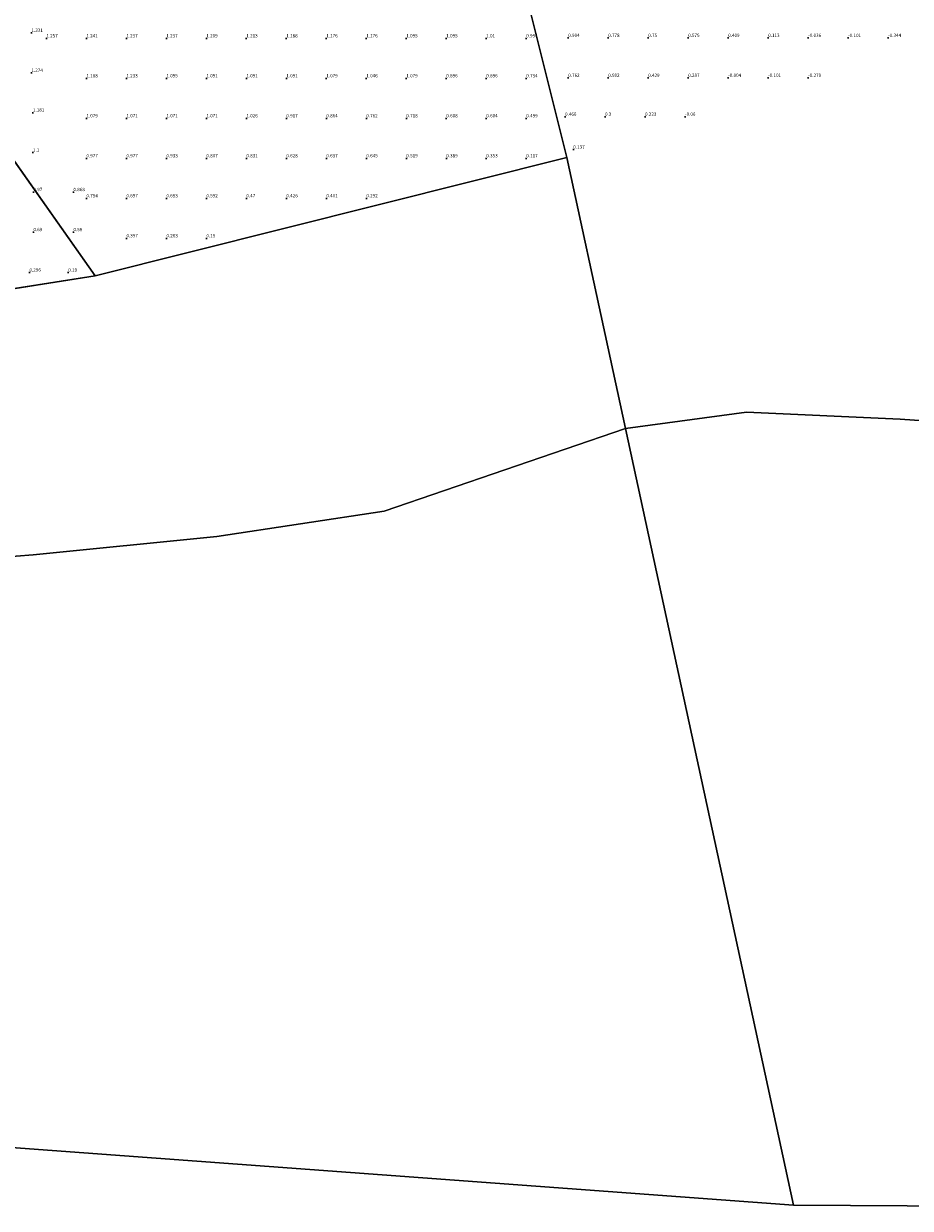
# Model space of a CAD drawing. Units: metres. Extents: x 40000 to 50008, y 375000 to 381251.
# Drawn here: x 47976 to 48642, y 378131 to 379020 of the extents above; entities that cross this region are included whole.
import ezdxf
from ezdxf.enums import TextEntityAlignment as Align

# ---------------------------------------------------------------- set-up
doc = ezdxf.new("R2010")
doc.units = ezdxf.units.M
doc.layers.get('0').update_dxf_attribs({"lineweight": 25})
doc.layers.add('B-ME-GW-HOOGTEPUNT-S-B1', color=10, linetype='Continuous')
for name, color, linetype, lineweight in [('B-ME-IE-GRONDWERKLIJN-GROND_NIETINGERICHT-GV-B6', 253, 'Continuous', 18), ('B-ME-IE-HULPGEOMETRIE-L-B1', 53, 'Continuous', 18), ('B-ME-OB-WATERLIJN-L-B1', 133, 'OB-WATERLIJN', 18), ('B-ME-OG-WATER-GV-B6', 153, 'Continuous', 18)]:
    doc.layers.add(name, color=color, linetype=linetype, lineweight=lineweight)
doc.styles.add('NLCS-ISO', font='NLCS-ISO.TTF')
doc.linetypes.add('OB-WATERLIJN', pattern='A,10,[32,NLCS.SHX,S=2,R=0,X=0,Y=0],-12', length=22)

# ---------------------------------------------------------------- blocks, each defined once
blk = doc.blocks.new('hoogtepunt')
for p, q in [((-0.5, 0), (0.5, 0)), ((0, 0.5), (0, -0.5))]:
    blk.add_line(p, q)

msp = doc.modelspace()

# ---------------------------------------------------------------- linework, layer by layer
at = {"layer": 'B-ME-IE-GRONDWERKLIJN-GROND_NIETINGERICHT-GV-B6'}
for points in [[(48332.869, 379123.936, 1.85), (48334.461, 379117.552, 1.369), (48383.892, 378919.379, 0.016), (48030.124, 378830.585, 0.142), (47899.241, 379015.984, 1.64)], [(48735.2828, 378716.0451, -2.1049), (48634.0015, 378723.03, -2.178), (48518.7505, 378728.2687, -2.2633), (48427.8727, 378716.0291, -2.363), (48414.6204, 378777.3023, -1.6462), (48383.892, 378919.379, 0.016), (48334.461, 379117.552, 1.369)], [(47899.241, 379015.984, 1.64), (48030.124, 378830.585, 0.142), (47694.972, 378777.627, 0.417)], [(47002.589, 378534.75, -0.454), (47340.113, 378659.364, -0.772), (47694.972, 378777.627, 0.417), (48030.124, 378830.585, 0.142), (48383.892, 378919.379, 0.016), (48414.6204, 378777.3023, -1.6462), (48427.8727, 378716.0291, -2.363), (48246.9932, 378653.9709, -2.3592), (48121.2848, 378635.0286, -2.3569), (47983.5223, 378621.2523, -2.3526), (47830.2614, 378609.1981, -2.3504), (47689.0548, 378566.1473, -2.3443), (47563.3464, 378531.7067, -2.3311), (47465.1906, 378481.7677, -2.3294), (47341.2043, 378421.4966, -2.3265), (47175.8892, 378373.2797, -2.3235), (47044.9343, 378356.4492, -2.3), (47002.589, 378534.75, -0.454)]]:
    msp.add_polyline3d(points, dxfattribs=at)
at = {"layer": 'B-ME-IE-HULPGEOMETRIE-L-B1'}
for p, q in [((48030.124, 378830.585, 0.142), (47899.241, 379015.984, 1.64)), ((48383.892, 378919.379, 0.016), (48030.124, 378830.585, 0.142)), ((48030.124, 378830.585, 0.142), (47694.972, 378777.627, 0.417))]:
    msp.add_line(p, q, dxfattribs=at)
for points in [[(48553.8806, 378133.4159, -2.402), (48427.8727, 378716.0291, -2.363), (48414.6204, 378777.3023, -1.6462), (48383.892, 378919.379, 0.016), (48334.461, 379117.552, 1.369), (48332.869, 379123.936, 1.85), (48330.463, 379133.581, 4.184), (48329.131, 379138.923, 5.244), (48327.691, 379145.004, 5.543), (48327.142, 379152.041, 7.504), (48324.997, 379155.494, 7.444), (48323.754, 379156.406, 7.41), (48324.765, 379156.931, 7.1), (48322.216, 379162.628, 6.7), (48319.802, 379176.322, 1.931), (48320.091, 379176.493, 1.67), (48319.501, 379177.532, 1.573), (48319.72, 379178.036, 1.62), (48318.469, 379181.668, 1.501), (48318, 379183.549, 1.386), (48317.317, 379186.284, 0.81), (48317.155, 379186.935, 0.564), (48316.895, 379187.977, 0.81), (48272.9537, 379364.1433, 0.7797)], [(49812.5061, 378792.9461, -2.45), (49444.2514, 378688.1054, -2.4353), (48937.8452, 378131.0586, -2.4193), (48553.8806, 378133.4159, -2.402), (47071.9227, 378242.8106, -2.35), (46317.659, 378274.5098, -2.302)]]:
    msp.add_polyline3d(points, dxfattribs=at)
at = {"layer": 'B-ME-OB-WATERLIJN-L-B1'}
for points in [[(48427.8727, 378716.0291, -2.363), (48518.7505, 378728.2687, -2.2633), (48634.0015, 378723.03, -2.178), (48735.2828, 378716.0451, -2.1049)], [(47044.9343, 378356.4492, -2.3), (47175.8892, 378373.2797, -2.3235), (47341.2043, 378421.4966, -2.3265), (47465.1906, 378481.7677, -2.3294), (47563.3464, 378531.7067, -2.3311), (47689.0548, 378566.1473, -2.3443), (47830.2614, 378609.1981, -2.3504), (47983.5223, 378621.2523, -2.3526), (48121.2848, 378635.0286, -2.3569), (48246.9932, 378653.9709, -2.3592), (48427.8727, 378716.0291, -2.363)]]:
    msp.add_polyline3d(points, dxfattribs=at)
at = {"layer": 'B-ME-OG-WATER-GV-B6'}
for points in [[(45856.124, 378367.992, -2.286), (46317.659, 378274.5098, -2.302), (47071.9227, 378242.8106, -2.35), (48553.8806, 378133.4159, -2.402), (48937.8452, 378131.0586, -2.4193), (49444.2514, 378688.1054, -2.4353), (49812.5061, 378792.9461, -2.45), (50000, 378812.4341, -2.45)], [(48937.8452, 378131.0586, -2.4193), (48553.8806, 378133.4159, -2.402), (48427.8727, 378716.0291, -2.363), (48518.7505, 378728.2687, -2.2633), (48634.0015, 378723.03, -2.178), (48735.2828, 378716.0451, -2.1049)], [(47071.9227, 378242.8106, -2.35), (47044.9343, 378356.4492, -2.3), (47175.8892, 378373.2797, -2.3235), (47341.2043, 378421.4966, -2.3265), (47465.1906, 378481.7677, -2.3294), (47563.3464, 378531.7067, -2.3311), (47689.0548, 378566.1473, -2.3443), (47830.2614, 378609.1981, -2.3504), (47983.5223, 378621.2523, -2.3526), (48121.2848, 378635.0286, -2.3569), (48246.9932, 378653.9709, -2.3592), (48427.8727, 378716.0291, -2.363), (48553.8806, 378133.4159, -2.402), (47071.9227, 378242.8106, -2.35)]]:
    msp.add_polyline3d(points, dxfattribs=at)

# ---------------------------------------------------------------- block references
at = {"layer": 'B-ME-GW-HOOGTEPUNT-S-B1', "rotation": 90}
for p in [(47982.319, 379012.754, 1.331), (47982.319, 379012.754, 1.331), (47993.505, 379008.621, 1.257), (47993.505, 379008.621, 1.257), (48023.507, 379008.622, 1.241), (48023.507, 379008.622, 1.241), (48053.506, 379008.622, 1.237), (48053.506, 379008.622, 1.237), (48083.505, 379008.623, 1.237), (48083.505, 379008.623, 1.237), (48113.507, 379008.624, 1.209), (48113.507, 379008.624, 1.209), (48143.506, 379008.624, 1.213), (48143.506, 379008.624, 1.213), (48173.505, 379008.625, 1.188), (48173.505, 379008.625, 1.188), (48203.508, 379008.626, 1.176), (48203.508, 379008.626, 1.176), (48233.51, 379008.627, 1.176), (48233.51, 379008.627, 1.176), (48263.509, 379008.628, 1.095), (48263.509, 379008.628, 1.095), (48293.512, 379008.629, 1.095), (48293.512, 379008.629, 1.095), (48323.514, 379008.63, 1.01), (48323.514, 379008.63, 1.01), (48353.513, 379008.631, 0.994), (48353.513, 379008.631, 0.994), (48385.012, 379008.978, 0.904), (48385.012, 379008.978, 0.904), (48415.012, 379008.977, 0.778), (48415.012, 379008.977, 0.778), (48445.011, 379008.976, 0.75), (48445.011, 379008.976, 0.75), (48475.011, 379008.975, 0.575), (48475.011, 379008.975, 0.575), (48505.011, 379008.974, 0.409), (48505.011, 379008.974, 0.409), (48535.01, 379008.973, 0.113), (48535.01, 379008.973, 0.113), (48565.01, 379008.972, -0.036), (48565.01, 379008.972, -0.036), (48595.01, 379008.971, -0.101), (48595.01, 379008.971, -0.101), (48625.01, 379008.971, -0.344), (48625.01, 379008.971, -0.344), (47982.32, 378982.753, 1.274), (47982.32, 378982.753, 1.274), (48475.009, 378978.992, 0.287), (48475.009, 378978.992, 0.287), (48505.008, 378978.995, -0.004), (48505.008, 378978.995, -0.004), (48535.006, 378978.998, -0.101), (48535.006, 378978.998, -0.101), (48565.005, 378979.001, -0.279), (48565.005, 378979.001, -0.279), (48023.535, 378978.631, 1.188), (48023.535, 378978.631, 1.188), (48053.534, 378978.632, 1.233), (48053.534, 378978.632, 1.233), (48083.532, 378978.632, 1.095), (48083.532, 378978.632, 1.095), (48113.531, 378978.632, 1.091), (48113.531, 378978.632, 1.091), (48143.53, 378978.632, 1.091), (48143.53, 378978.632, 1.091), (48173.529, 378978.633, 1.091), (48173.529, 378978.633, 1.091), (48203.527, 378978.633, 1.079), (48203.527, 378978.633, 1.079), (48233.526, 378978.633, 1.046), (48233.526, 378978.633, 1.046), (48263.525, 378978.633, 1.079), (48263.525, 378978.633, 1.079), (48293.524, 378978.634, 0.896), (48293.524, 378978.634, 0.896), (48323.522, 378978.634, 0.896), (48323.522, 378978.634, 0.896), (48353.521, 378978.634, 0.734), (48353.521, 378978.634, 0.734), (48385.015, 378978.979, 0.762), (48385.015, 378978.979, 0.762), (48415.012, 378978.986, 0.592), (48415.012, 378978.986, 0.592), (48445.011, 378978.989, 0.429), (48445.011, 378978.989, 0.429), (47983.417, 378952.956, 1.181), (47983.417, 378952.956, 1.181), (48023.535, 378948.633, 1.079), (48023.535, 378948.633, 1.079), (48053.538, 378948.634, 1.071), (48053.538, 378948.634, 1.071), (48083.54, 378948.635, 1.071), (48083.54, 378948.635, 1.071), (48113.539, 378948.636, 1.071), (48113.539, 378948.636, 1.071), (48143.542, 378948.637, 1.026), (48143.542, 378948.637, 1.026), (48173.544, 378948.638, 0.917), (48173.544, 378948.638, 0.917), (48203.543, 378948.639, 0.864), (48203.543, 378948.639, 0.864), (48233.546, 378948.64, 0.762), (48233.546, 378948.64, 0.762), (48263.548, 378948.642, 0.718), (48263.548, 378948.642, 0.718), (48293.547, 378948.642, 0.608), (48293.547, 378948.642, 0.608), (48323.546, 378948.642, 0.604), (48323.546, 378948.642, 0.604), (48353.549, 378948.643, 0.499), (48353.549, 378948.643, 0.499), (48382.613, 378949.853, 0.466), (48382.613, 378949.853, 0.466), (48412.616, 378949.854, 0.3), (48412.616, 378949.854, 0.3), (48442.62, 378949.854, 0.223), (48442.62, 378949.854, 0.223), (48472.614, 378949.86, -0.06), (48472.614, 378949.86, -0.06), (47983.418, 378922.954, 1.1), (47983.418, 378922.954, 1.1), (48023.566, 378918.643, 0.977), (48023.566, 378918.643, 0.977), (48053.565, 378918.643, 0.977), (48053.565, 378918.643, 0.977), (48083.564, 378918.644, 0.933), (48083.564, 378918.644, 0.933), (48113.563, 378918.644, 0.807), (48113.563, 378918.644, 0.807), (48143.561, 378918.644, 0.831), (48143.561, 378918.644, 0.831), (48173.56, 378918.644, 0.628), (48173.56, 378918.644, 0.628), (48203.559, 378918.645, 0.637), (48203.559, 378918.645, 0.637), (48233.558, 378918.645, 0.645), (48233.558, 378918.645, 0.645), (48263.556, 378918.645, 0.519), (48263.556, 378918.645, 0.519), (48293.555, 378918.645, 0.389), (48293.555, 378918.645, 0.389), (48323.554, 378918.646, 0.353), (48323.554, 378918.646, 0.353), (48353.553, 378918.646, 0.117), (48353.553, 378918.646, 0.117), (48388.85, 378925.205, 0.137), (48388.85, 378925.205, 0.137), (47983.81, 378893.305, 0.97), (47983.81, 378893.305, 0.97), (48013.809, 378893.301, 0.868), (48013.809, 378893.301, 0.868), (48023.571, 378888.645, 0.754), (48023.571, 378888.645, 0.754), (48053.573, 378888.647, 0.697), (48053.573, 378888.647, 0.697), (48083.572, 378888.647, 0.653), (48083.572, 378888.647, 0.653), (48113.575, 378888.649, 0.592), (48113.575, 378888.649, 0.592), (48143.577, 378888.65, 0.47), (48143.577, 378888.65, 0.47), (48173.576, 378888.65, 0.426), (48173.576, 378888.65, 0.426), (48203.579, 378888.652, 0.401), (48203.579, 378888.652, 0.401), (48233.581, 378888.653, 0.292), (48233.581, 378888.653, 0.292), (47983.791, 378863.272, 0.69), (47983.791, 378863.272, 0.69), (48013.798, 378863.283, 0.58), (48013.798, 378863.283, 0.58), (48053.589, 378858.653, 0.397), (48053.589, 378858.653, 0.397), (48083.588, 378858.653, 0.263), (48083.588, 378858.653, 0.263), (48113.587, 378858.653, 0.15), (48113.587, 378858.653, 0.15), (47980.821, 378832.962, 0.296), (47980.821, 378832.962, 0.296), (48009.932, 378832.959, 0.19), (48009.932, 378832.959, 0.19)]:
    msp.add_blockref('hoogtepunt', p, dxfattribs=at)

# ---------------------------------------------------------------- texts
at = {"layer": 'B-ME-GW-HOOGTEPUNT-S-B1', "ltscale": 0.2, "style": 'NLCS-ISO'}
for s, p in [('1.331', (47982.319, 379012.754, 1.331)), ('1.331', (47982.319, 379012.754, 1.331)), ('1.257', (47993.505, 379008.621, 1.257)), ('1.257', (47993.505, 379008.621, 1.257)), ('1.241', (48023.507, 379008.622, 1.241)), ('1.241', (48023.507, 379008.622, 1.241)), ('1.237', (48053.506, 379008.622, 1.237)), ('1.237', (48053.506, 379008.622, 1.237)), ('1.237', (48083.505, 379008.623, 1.237)), ('1.237', (48083.505, 379008.623, 1.237)), ('1.209', (48113.507, 379008.624, 1.209)), ('1.209', (48113.507, 379008.624, 1.209)), ('1.213', (48143.506, 379008.624, 1.213)), ('1.213', (48143.506, 379008.624, 1.213)), ('1.188', (48173.505, 379008.625, 1.188)), ('1.188', (48173.505, 379008.625, 1.188)), ('1.176', (48203.508, 379008.626, 1.176)), ('1.176', (48203.508, 379008.626, 1.176)), ('1.176', (48233.51, 379008.627, 1.176)), ('1.176', (48233.51, 379008.627, 1.176)), ('1.095', (48263.509, 379008.628, 1.095)), ('1.095', (48263.509, 379008.628, 1.095)), ('1.095', (48293.512, 379008.629, 1.095)), ('1.095', (48293.512, 379008.629, 1.095)), ('1.01', (48323.514, 379008.63, 1.01)), ('1.01', (48323.514, 379008.63, 1.01)), ('0.994', (48353.513, 379008.631, 0.994)), ('0.994', (48353.513, 379008.631, 0.994)), ('0.904', (48385.012, 379008.978, 0.904)), ('0.904', (48385.012, 379008.978, 0.904)), ('0.778', (48415.012, 379008.977, 0.778)), ('0.778', (48415.012, 379008.977, 0.778)), ('0.75', (48445.011, 379008.976, 0.75)), ('0.75', (48445.011, 379008.976, 0.75)), ('0.575', (48475.011, 379008.975, 0.575)), ('0.575', (48475.011, 379008.975, 0.575)), ('0.409', (48505.011, 379008.974, 0.409)), ('0.409', (48505.011, 379008.974, 0.409)), ('0.113', (48535.01, 379008.973, 0.113)), ('0.113', (48535.01, 379008.973, 0.113)), ('-0.036', (48565.01, 379008.972, -0.036)), ('-0.036', (48565.01, 379008.972, -0.036)), ('-0.101', (48595.01, 379008.971, -0.101)), ('-0.101', (48595.01, 379008.971, -0.101)), ('-0.344', (48625.01, 379008.971, -0.344)), ('-0.344', (48625.01, 379008.971, -0.344)), ('1.274', (47982.32, 378982.753, 1.274)), ('1.274', (47982.32, 378982.753, 1.274)), ('1.188', (48023.535, 378978.631, 1.188)), ('1.188', (48023.535, 378978.631, 1.188)), ('1.233', (48053.534, 378978.632, 1.233)), ('1.233', (48053.534, 378978.632, 1.233)), ('1.095', (48083.532, 378978.632, 1.095)), ('1.095', (48083.532, 378978.632, 1.095)), ('1.091', (48113.531, 378978.632, 1.091)), ('1.091', (48113.531, 378978.632, 1.091)), ('1.091', (48143.53, 378978.632, 1.091)), ('1.091', (48143.53, 378978.632, 1.091)), ('1.091', (48173.529, 378978.633, 1.091)), ('1.091', (48173.529, 378978.633, 1.091)), ('1.079', (48203.527, 378978.633, 1.079)), ('1.079', (48203.527, 378978.633, 1.079)), ('1.046', (48233.526, 378978.633, 1.046)), ('1.046', (48233.526, 378978.633, 1.046)), ('1.079', (48263.525, 378978.633, 1.079)), ('1.079', (48263.525, 378978.633, 1.079)), ('0.896', (48293.524, 378978.634, 0.896)), ('0.896', (48293.524, 378978.634, 0.896)), ('0.896', (48323.522, 378978.634, 0.896)), ('0.896', (48323.522, 378978.634, 0.896)), ('0.734', (48353.521, 378978.634, 0.734)), ('0.734', (48353.521, 378978.634, 0.734)), ('0.762', (48385.015, 378978.979, 0.762)), ('0.762', (48385.015, 378978.979, 0.762)), ('0.592', (48415.012, 378978.986, 0.592)), ('0.592', (48415.012, 378978.986, 0.592)), ('0.429', (48445.011, 378978.989, 0.429)), ('0.429', (48445.011, 378978.989, 0.429)), ('0.287', (48475.009, 378978.992, 0.287)), ('0.287', (48475.009, 378978.992, 0.287)), ('-0.004', (48505.008, 378978.995, -0.004)), ('-0.004', (48505.008, 378978.995, -0.004)), ('-0.101', (48535.006, 378978.998, -0.101)), ('-0.101', (48535.006, 378978.998, -0.101)), ('-0.279', (48565.005, 378979.001, -0.279)), ('-0.279', (48565.005, 378979.001, -0.279)), ('1.181', (47983.417, 378952.956, 1.181)), ('1.181', (47983.417, 378952.956, 1.181)), ('0.466', (48382.613, 378949.853, 0.466)), ('0.466', (48382.613, 378949.853, 0.466)), ('0.3', (48412.616, 378949.854, 0.3)), ('0.3', (48412.616, 378949.854, 0.3)), ('0.223', (48442.62, 378949.854, 0.223)), ('0.223', (48442.62, 378949.854, 0.223)), ('-0.06', (48472.614, 378949.86, -0.06)), ('-0.06', (48472.614, 378949.86, -0.06)), ('1.079', (48023.535, 378948.633, 1.079)), ('1.079', (48023.535, 378948.633, 1.079)), ('1.071', (48053.538, 378948.634, 1.071)), ('1.071', (48053.538, 378948.634, 1.071)), ('1.071', (48083.54, 378948.635, 1.071)), ('1.071', (48083.54, 378948.635, 1.071)), ('1.071', (48113.539, 378948.636, 1.071)), ('1.071', (48113.539, 378948.636, 1.071)), ('1.026', (48143.542, 378948.637, 1.026)), ('1.026', (48143.542, 378948.637, 1.026)), ('0.917', (48173.544, 378948.638, 0.917)), ('0.917', (48173.544, 378948.638, 0.917)), ('0.864', (48203.543, 378948.639, 0.864)), ('0.864', (48203.543, 378948.639, 0.864)), ('0.762', (48233.546, 378948.64, 0.762)), ('0.762', (48233.546, 378948.64, 0.762)), ('0.718', (48263.548, 378948.642, 0.718)), ('0.718', (48263.548, 378948.642, 0.718)), ('0.608', (48293.547, 378948.642, 0.608)), ('0.608', (48293.547, 378948.642, 0.608)), ('0.604', (48323.546, 378948.642, 0.604)), ('0.604', (48323.546, 378948.642, 0.604)), ('0.499', (48353.549, 378948.643, 0.499)), ('0.499', (48353.549, 378948.643, 0.499)), ('1.1', (47983.418, 378922.954, 1.1)), ('1.1', (47983.418, 378922.954, 1.1)), ('0.137', (48388.85, 378925.205, 0.137)), ('0.137', (48388.85, 378925.205, 0.137)), ('0.977', (48023.566, 378918.643, 0.977)), ('0.977', (48023.566, 378918.643, 0.977)), ('0.977', (48053.565, 378918.643, 0.977)), ('0.977', (48053.565, 378918.643, 0.977)), ('0.933', (48083.564, 378918.644, 0.933)), ('0.933', (48083.564, 378918.644, 0.933)), ('0.807', (48113.563, 378918.644, 0.807)), ('0.807', (48113.563, 378918.644, 0.807)), ('0.831', (48143.561, 378918.644, 0.831)), ('0.831', (48143.561, 378918.644, 0.831)), ('0.628', (48173.56, 378918.644, 0.628)), ('0.628', (48173.56, 378918.644, 0.628)), ('0.637', (48203.559, 378918.645, 0.637)), ('0.637', (48203.559, 378918.645, 0.637)), ('0.645', (48233.558, 378918.645, 0.645)), ('0.645', (48233.558, 378918.645, 0.645)), ('0.519', (48263.556, 378918.645, 0.519)), ('0.519', (48263.556, 378918.645, 0.519)), ('0.389', (48293.555, 378918.645, 0.389)), ('0.389', (48293.555, 378918.645, 0.389)), ('0.353', (48323.554, 378918.646, 0.353)), ('0.353', (48323.554, 378918.646, 0.353)), ('0.117', (48353.553, 378918.646, 0.117)), ('0.117', (48353.553, 378918.646, 0.117)), ('0.97', (47983.81, 378893.305, 0.97)), ('0.97', (47983.81, 378893.305, 0.97)), ('0.868', (48013.809, 378893.301, 0.868)), ('0.868', (48013.809, 378893.301, 0.868)), ('0.754', (48023.571, 378888.645, 0.754)), ('0.754', (48023.571, 378888.645, 0.754)), ('0.697', (48053.573, 378888.647, 0.697)), ('0.697', (48053.573, 378888.647, 0.697)), ('0.653', (48083.572, 378888.647, 0.653)), ('0.653', (48083.572, 378888.647, 0.653)), ('0.592', (48113.575, 378888.649, 0.592)), ('0.592', (48113.575, 378888.649, 0.592)), ('0.47', (48143.577, 378888.65, 0.47)), ('0.47', (48143.577, 378888.65, 0.47)), ('0.426', (48173.576, 378888.65, 0.426)), ('0.426', (48173.576, 378888.65, 0.426)), ('0.401', (48203.579, 378888.652, 0.401)), ('0.401', (48203.579, 378888.652, 0.401)), ('0.292', (48233.581, 378888.653, 0.292)), ('0.292', (48233.581, 378888.653, 0.292)), ('0.69', (47983.791, 378863.272, 0.69)), ('0.69', (47983.791, 378863.272, 0.69)), ('0.58', (48013.798, 378863.283, 0.58)), ('0.58', (48013.798, 378863.283, 0.58)), ('0.397', (48053.589, 378858.653, 0.397)), ('0.397', (48053.589, 378858.653, 0.397)), ('0.263', (48083.588, 378858.653, 0.263)), ('0.263', (48083.588, 378858.653, 0.263)), ('0.15', (48113.587, 378858.653, 0.15)), ('0.15', (48113.587, 378858.653, 0.15)), ('0.296', (47980.821, 378832.962, 0.296)), ('0.296', (47980.821, 378832.962, 0.296)), ('0.19', (48009.932, 378832.959, 0.19)), ('0.19', (48009.932, 378832.959, 0.19))]:
    msp.add_text(s, height=2.5, dxfattribs=at).set_placement(p, align=Align.BOTTOM_LEFT)

doc.saveas('drawing.dxf')
